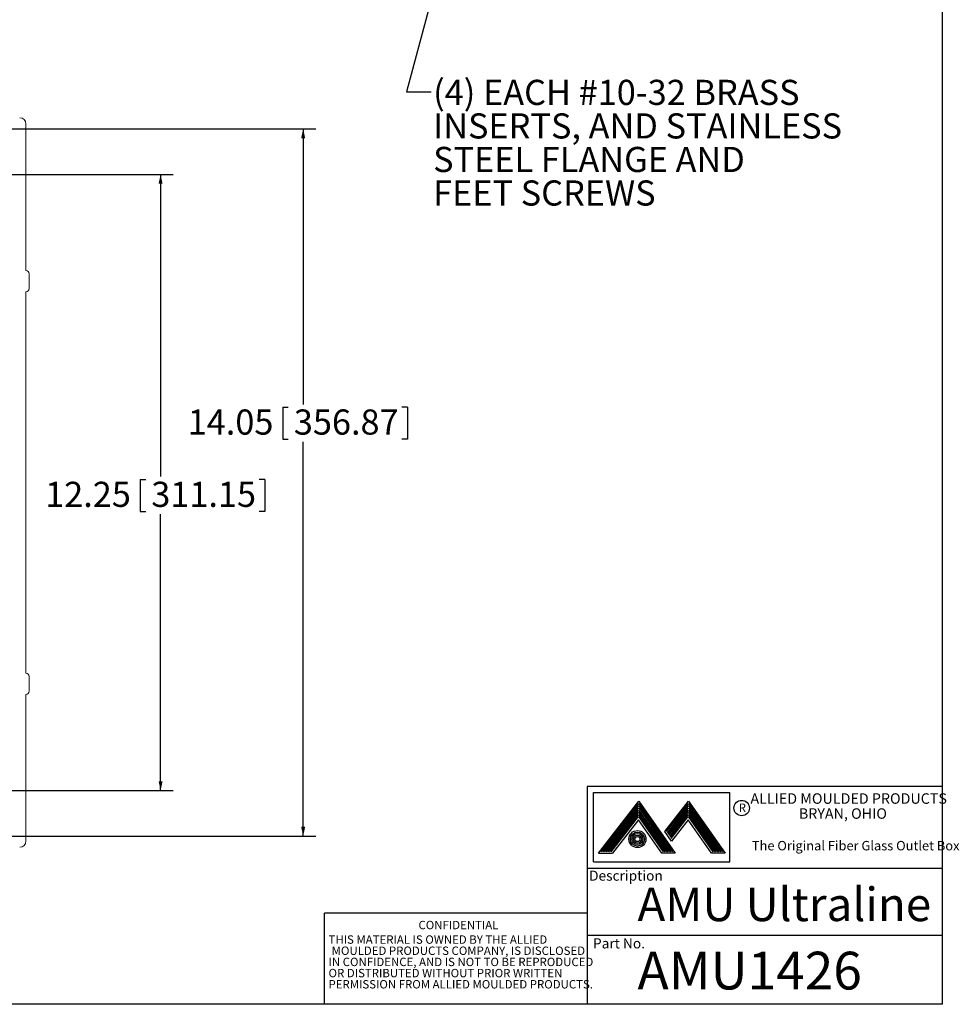
# Model space of a CAD drawing. Units: inches. Extents: x 0.5 to 33.7, y 0.4 to 21.4.
# Drawn here: x 24.3 to 33.7, y 0.4 to 10.2 of the extents above; entities that cross this region are included whole.
import ezdxf

# ---------------------------------------------------------------- set-up
doc = ezdxf.new("R2010")
doc.units = ezdxf.units.IN
doc.header["$MEASUREMENT"] = 0
for name, color, linetype in [('BORDER', 7, 'Continuous'), ('DIM', 136, 'Continuous'), ('FORMAT', 7, 'Continuous')]:
    doc.layers.add(name, color=color, linetype=linetype)
doc.styles.add('SLDTEXTSTYLE0', font='TXT', dxfattribs={"width": 0.605})
doc.styles.add('SLDTEXTSTYLE1', font='TXT', dxfattribs={"width": 0.75})
doc.styles.add('SLDTEXTSTYLE2', font='TXT', dxfattribs={"width": 0.7})
doc.dimstyles.new('SLDDIMSTYLE0', dxfattribs={"dimtxt": 0.242676, "dimasz": 0.094, "dimexe": 0, "dimexo": 0.0625, "dimgap": 0.060669, "dimtad": 0, "dimtih": 1, "dimtoh": 1, "dimlfac": 2, "dimrnd": 1e-09, "dimzin": 12, "dimdsep": 46, "dimtxsty": 'SLDTEXTSTYLE0', "dimsah": 1, "dimcen": 0.09, "dimadec": 0, "dimazin": 3, "dimtfac": 1, "dimtofl": 0, "dimtmove": 0, "dimatfit": 3, "dimfxl": 1, "dimfrac": 2, "dimtolj": 1, "dimtzin": 12, "dimarcsym": 0})
doc.dimstyles.new('SLDDIMSTYLE1', dxfattribs={"dimtxt": 0.18, "dimasz": 0.094, "dimexe": 0, "dimexo": 0.0625, "dimgap": 0, "dimtad": 0, "dimtih": 1, "dimtoh": 1, "dimdec": 0, "dimrnd": 1e-09, "dimzin": 0, "dimdsep": 46, "dimtxsty": 'Standard', "dimsah": 1, "dimcen": 0.09, "dimadec": 0, "dimazin": 0, "dimtfac": 0.094, "dimtdec": 0, "dimtofl": 0, "dimtmove": 0, "dimatfit": 3, "dimfxl": 1, "dimfrac": 2, "dimtolj": 1, "dimtzin": 0, "dimarcsym": 0})

# ---------------------------------------------------------------- blocks, each defined once
blk = doc.blocks.new('SW_NOTE_2')
at = {"layer": 'BORDER', "color": 0, "char_height": 0.083333, "attachment_point": 1, "style": 'SLDTEXTSTYLE1'}
for s, insert in [('THIS MATERIAL IS OWNED BY THE ALLIED', (0, 0.1074)), ('MOULDED PRODUCTS COMPANY, IS DISCLOSED', (0.0312, -0.0037)), ('IN CONFIDENCE, AND IS NOT TO BE REPRODUCED', (0, -0.1148)), ('OR DISTRIBUTED WITHOUT PRIOR WRITTEN', (0, -0.2259)), ('PERMISSION FROM ALLIED MOULDED PRODUCTS.', (0, -0.337))]:
    blk.add_mtext(s, dxfattribs=dict(at, insert=insert))
blk = doc.blocks.new('_D_7')
at = {"layer": 'DIM'}
for p, q in [((23.8445, 8.659), (25.8756, 8.659)), ((25.7506, 8.659), (25.7506, 5.6544)), ((25.547, 5.6264), (25.547, 5.3097)), ((25.547, 5.6264), (25.6026, 5.6264)), ((26.7874, 5.6264), (26.7319, 5.6264)), ((26.7874, 5.6264), (26.7874, 5.3097)), ((25.547, 5.3097), (25.6026, 5.3097)), ((26.7874, 5.3097), (26.7319, 5.3097)), ((25.7506, 2.534), (25.7506, 5.2818)), ((23.8445, 2.534), (25.8756, 2.534))]:
    blk.add_line(p, q, dxfattribs=at)
for points in [[(25.7506, 8.659), (25.7306, 8.565), (25.7706, 8.565)], [(25.7506, 2.534), (25.7706, 2.628), (25.7306, 2.628)]]:
    blk.add_solid(points, dxfattribs=at)
at = {"layer": 'DIM', "char_height": 0.25, "attachment_point": 1, "style": 'SLDTEXTSTYLE0'}
for s, insert in [('12.25', (24.6028, 5.604)), ('311.15', (25.6581, 5.604))]:
    blk.add_mtext(s, dxfattribs=dict(at, insert=insert))
blk = doc.blocks.new('_D_8')
at = {"layer": 'DIM'}
for p, q in [((23.9411, 9.1113), (27.293, 9.1113)), ((27.168, 9.1113), (27.168, 6.3725)), ((26.9644, 6.3446), (26.9644, 6.0279)), ((26.9644, 6.3446), (27.0199, 6.3446)), ((28.2047, 6.3446), (28.1492, 6.3446)), ((28.2047, 6.3446), (28.2047, 6.0279)), ((26.9644, 6.0279), (27.0199, 6.0279)), ((27.168, 2.0816), (27.168, 5.9999)), ((28.2047, 6.0279), (28.1492, 6.0279)), ((23.9411, 2.0816), (27.293, 2.0816))]:
    blk.add_line(p, q, dxfattribs=at)
for points in [[(27.168, 9.1113), (27.148, 9.0173), (27.188, 9.0173)], [(27.168, 2.0816), (27.188, 2.1756), (27.148, 2.1756)]]:
    blk.add_solid(points, dxfattribs=at)
at = {"layer": 'DIM', "char_height": 0.25, "attachment_point": 1, "style": 'SLDTEXTSTYLE0'}
for s, insert in [('14.05', (26.0202, 6.3222)), ('356.87', (27.0754, 6.3222))]:
    blk.add_mtext(s, dxfattribs=dict(at, insert=insert))
blk = doc.blocks.new('SW_NOTE_4')
at = {"layer": 'DIM', "color": 0, "char_height": 0.25, "attachment_point": 1, "style": 'SLDTEXTSTYLE0'}
for s, insert in [('(4) EACH #10-32 BRASS', (0.0202, 0.1212)), ('INSERTS, AND STAINLESS', (0.0202, -0.2121)), ('STEEL FLANGE AND', (0.0202, -0.5455)), ('FEET SCREWS', (0.0202, -0.8788))]:
    blk.add_mtext(s, dxfattribs=dict(at, insert=insert))

msp = doc.modelspace()

# ---------------------------------------------------------------- linework, layer by layer
at = {"color": 7, "linetype": 'Continuous', "lineweight": 15}
for p, q in [((24.412, 7.702), (24.412, 9.159)), ((24.4121, 7.702), (24.412, 7.702)), ((24.4435, 7.5224), (24.4435, 7.6705)), ((24.412, 7.491), (24.4121, 7.491)), ((24.412, 3.702), (24.412, 7.491)), ((24.4121, 3.702), (24.412, 3.702)), ((24.4435, 3.5224), (24.4435, 3.6705)), ((24.412, 3.491), (24.4121, 3.491)), ((24.412, 2.0339), (24.412, 3.491))]:
    msp.add_line(p, q, dxfattribs=at)
for centre, major_axis in [((24.3495, 9.1589), (0.0442, 0.0442)), ((24.412, 7.6704), (0.0223, 0.0223)), ((24.412, 7.5225), (0.0223, -0.0223)), ((24.412, 3.6704), (0.0223, 0.0223)), ((24.412, 3.5225), (0.0223, -0.0223)), ((24.3495, 2.034), (0.0442, -0.0442))]:
    msp.add_ellipse(centre, major_axis=major_axis, ratio=0.998783, start_param=5.498396, end_param=7.067974, dxfattribs=at)
at = {"layer": 'BORDER'}
for p, q in [((33.5229, 0.4106), (33.5229, 21.4106)), ((33.5229, 2.5767), (29.9926, 2.5767)), ((30.0551, 1.8267), (30.0551, 2.5142)), ((30.0551, 2.5142), (31.4092, 2.5142)), ((31.4092, 1.8267), (31.4092, 2.5142)), ((30.1032, 1.9127), (30.505, 2.4287)), ((30.1298, 1.9257), (30.5045, 2.4069)), ((30.1463, 1.9257), (30.5039, 2.385)), ((30.1628, 1.9257), (30.5034, 2.3632)), ((30.5034, 2.3632), (30.8108, 1.9257)), ((30.5039, 2.385), (30.8267, 1.9257)), ((30.5045, 2.4069), (30.8426, 1.9257)), ((30.505, 2.4287), (30.8676, 1.9127)), ((30.7646, 2.1271), (30.9994, 2.4287)), ((30.7807, 2.1267), (30.9989, 2.4069)), ((30.7886, 2.1156), (30.9983, 2.385)), ((30.7964, 2.1045), (30.9978, 2.3632)), ((30.9978, 2.3632), (31.3052, 1.9257)), ((30.9983, 2.385), (31.3211, 1.9257)), ((30.9989, 2.4069), (31.337, 1.9257)), ((30.9994, 2.4287), (31.362, 1.9127)), ((30.1793, 1.9257), (30.5028, 2.3413)), ((30.1957, 1.9257), (30.5023, 2.3195)), ((30.2122, 1.9257), (30.5018, 2.2976)), ((30.2287, 1.9257), (30.5012, 2.2758)), ((30.5012, 2.2758), (30.7472, 1.9257)), ((30.5018, 2.2976), (30.7631, 1.9257)), ((30.5023, 2.3195), (30.779, 1.9257)), ((30.5028, 2.3413), (30.7949, 1.9257)), ((30.8042, 2.0934), (30.9972, 2.3413)), ((30.812, 2.0823), (30.9967, 2.3195)), ((30.8198, 2.0711), (30.9962, 2.2976)), ((30.8276, 2.06), (30.9956, 2.2758)), ((30.9956, 2.2758), (31.2416, 1.9257)), ((30.9962, 2.2976), (31.2575, 1.9257)), ((30.9967, 2.3195), (31.2734, 1.9257)), ((30.9972, 2.3413), (31.2893, 1.9257)), ((30.5005, 2.2438), (30.2427, 1.9127)), ((30.7331, 1.9127), (30.5005, 2.2438)), ((30.9949, 2.2438), (30.8307, 2.033)), ((31.2275, 1.9127), (30.9949, 2.2438)), ((30.8307, 2.033), (30.7646, 2.1271)), ((30.1032, 1.9127), (30.2427, 1.9127)), ((30.8676, 1.9127), (30.7331, 1.9127)), ((31.362, 1.9127), (31.2275, 1.9127)), ((29.9926, 1.7642), (33.5229, 1.7642)), ((30.0551, 1.8267), (31.4092, 1.8267)), ((27.3786, 0.4106), (27.3786, 1.3158)), ((29.9926, 1.3158), (27.3786, 1.3158)), ((29.9926, 1.0981), (33.5229, 1.0981)), ((33.5229, 0.4106), (0.5229, 0.4106))]:
    msp.add_line(p, q, dxfattribs=at)
for centre, radius in [((31.5275, 2.3612), 0.0765), ((30.4912, 2.0527), 0.085), ((30.4912, 2.0527), 0.07), ((30.4912, 2.0527), 0.055), ((30.4912, 2.0527), 0.04), ((30.4912, 2.0527), 0.025)]:
    msp.add_circle(centre, radius, dxfattribs=at)
at = {"layer": 'FORMAT'}
for p, q in [((29.9926, 2.5767), (29.9926, 0.4106)), ((29.9926, 1.3158), (29.9926, 0.4106)), ((29.9926, 0.4106), (27.3786, 0.4106))]:
    msp.add_line(p, q, dxfattribs=at)

# ---------------------------------------------------------------- block references
at = {"layer": 'BORDER', "color": 7}
msp.add_blockref('SW_NOTE_2', (27.4201, 0.9884), dxfattribs=at)
at = {"layer": 'DIM'}
msp.add_blockref('SW_NOTE_4', (28.4398, 9.4773), dxfattribs=at)

# ---------------------------------------------------------------- texts
at = {"color": 7, "linetype": 'Continuous', "lineweight": 0, "attachment_point": 1, "style": 'SLDTEXTSTYLE1'}
for s, insert, char_height in [('CONFIDENTIAL', (28.3145, 1.2401), 0.083333), ('Part No.', (30.0491, 1.0661), 0.1)]:
    msp.add_mtext(s, dxfattribs=dict(at, insert=insert, char_height=char_height))
at = {"layer": 'BORDER', "attachment_point": 1}
for s, insert, char_height, style in [('ALLIED MOULDED PRODUCTS', (31.6146, 2.5076), 0.104167, 'SLDTEXTSTYLE1'), ('R', (31.4977, 2.4058), 0.0833, 'SLDTEXTSTYLE1'), ('BRYAN, OHIO', (32.0959, 2.3583), 0.104167, 'SLDTEXTSTYLE1'), ('The Original Fiber Glass Outlet Box', (31.6286, 2.0341), 0.09375, 'SLDTEXTSTYLE2')]:
    msp.add_mtext(s, dxfattribs=dict(at, insert=insert, char_height=char_height, style=style))
at = {"layer": 'BORDER', "color": 7, "insert": (30.0104, 1.739), "char_height": 0.1, "attachment_point": 1, "style": 'SLDTEXTSTYLE1'}
msp.add_mtext('Description', dxfattribs=at)
at = {"layer": 'FORMAT', "attachment_point": 1, "style": 'SLDTEXTSTYLE1'}
for s, insert, char_height in [('AMU Ultraline', (30.4913, 1.5707), 0.333333), ('AMU1426', (30.4913, 0.9331), 0.375)]:
    msp.add_mtext(s, dxfattribs=dict(at, insert=insert, char_height=char_height))

# ---------------------------------------------------------------- dimensions: what is measured, and where the dimension line sits
at = {"layer": 'DIM'}
for base, p1, p2, picture, middle in [((27.168, 2.0816), (23.8911, 9.1113), (23.8911, 2.0816), '_D_8', (27.168, 6.1862)), ((25.7506, 2.534), (23.7945, 8.659), (23.7945, 2.534), '_D_7', (25.7506, 5.4681))]:
    dim = msp.add_linear_dim(base=base, p1=p1, p2=p2, angle=90, dimstyle='SLDDIMSTYLE0', dxfattribs=at)
    dim.commit()
    dim.dimension.update_dxf_attribs({"geometry": picture, "text_midpoint": middle, "dimtype": 160})

# ---------------------------------------------------------------- leaders
msp.add_leader([(29.0106, 12.5052), (28.1937, 9.4773), (28.4398, 9.4773)], dimstyle='SLDDIMSTYLE1', dxfattribs=at)

doc.saveas('drawing.dxf')
